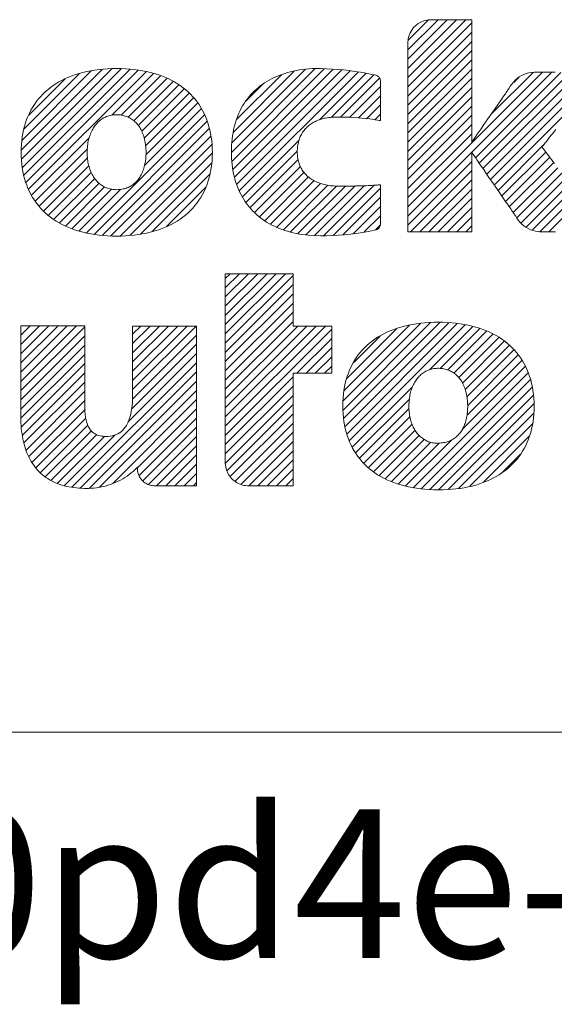
# Model space of a CAD drawing. Units: inches. Extents: x 0 to 279, y 0 to 216.
# Drawn here: x 129 to 141, y 23 to 46 of the extents above; entities that cross this region are included whole.
import ezdxf

# ---------------------------------------------------------------- set-up
doc = ezdxf.new("R2010")
doc.units = ezdxf.units.IN
doc.header["$MEASUREMENT"] = 0
doc.layers.add('Layer 1', color=7, linetype='Continuous')

msp = doc.modelspace()

# ---------------------------------------------------------------- linework, layer by layer
at = {"layer": 'Layer 1', "color": 7, "lineweight": 13, "true_color": 0xffffff}
for points in [[(141.502, 44.951), (141.41, 44.952), (141.324, 44.952), (141.246, 44.953), (141.176, 44.953), (141.144, 44.954), (141.116, 44.954), (141.09, 44.954), (141.067, 44.954), (141.048, 44.954), (141.032, 44.955), (141.019, 44.955), (141.011, 44.955), (141.006, 44.955), (141.005, 44.955), (140.999, 44.954), (140.936, 44.949), (140.875, 44.938), (140.815, 44.921), (140.758, 44.899), (140.702, 44.873), (140.65, 44.841), (140.6, 44.805), (140.554, 44.765), (140.511, 44.72), (140.472, 44.672), (140.437, 44.62), (140.422, 44.592), (140.419, 44.587), (140.418, 44.586), (140.416, 44.582), (140.411, 44.575), (140.404, 44.565), (140.395, 44.552), (140.384, 44.536), (140.371, 44.517), (140.356, 44.496), (140.34, 44.472), (140.322, 44.446), (140.282, 44.389), (140.237, 44.324), (140.188, 44.253), (140.136, 44.178), (140.082, 44.099), (140.025, 44.018), (139.912, 43.853), (139.856, 43.772), (139.802, 43.694), (139.75, 43.619), (139.702, 43.55), (139.658, 43.486), (139.619, 43.43), (139.602, 43.405), (139.587, 43.382), (139.573, 43.362), (139.56, 43.344), (139.55, 43.33), (139.542, 43.318), (139.536, 43.309), (139.532, 43.303), (139.53, 43.3), (139.53, 43.303), (139.53, 43.313), (139.53, 43.33), (139.53, 43.354), (139.53, 43.385), (139.53, 43.423), (139.53, 43.466), (139.53, 43.515), (139.53, 43.569), (139.53, 43.628), (139.53, 43.691), (139.53, 43.759), (139.53, 43.831), (139.53, 43.907), (139.53, 43.985), (139.53, 44.067), (139.53, 44.151), (139.53, 44.326), (139.53, 44.507), (139.53, 44.692), (139.53, 45.06), (139.53, 45.239), (139.53, 45.411), (139.53, 45.493), (139.53, 45.572), (139.53, 45.648), (139.53, 45.721), (139.53, 45.79), (139.53, 45.854), (139.53, 45.914), (139.53, 45.969), (139.53, 46.019), (139.53, 46.064), (139.53, 46.102), (139.53, 46.134), (139.53, 46.16), (139.53, 46.179), (139.53, 46.19), (139.53, 46.194), (139.529, 46.194), (139.525, 46.194), (139.51, 46.194), (139.486, 46.194), (139.455, 46.194), (139.416, 46.194), (139.372, 46.194), (139.322, 46.194), (139.268, 46.194), (139.151, 46.194), (139.028, 46.194), (138.906, 46.194), (138.848, 46.194), (138.792, 46.194), (138.741, 46.194), (138.694, 46.194), (138.653, 46.194), (138.619, 46.194), (138.592, 46.194), (138.573, 46.194), (138.564, 46.194), (138.563, 46.194), (138.563, 46.194), (138.559, 46.194), (138.54, 46.193), (138.502, 46.19), (138.465, 46.184), (138.429, 46.176), (138.394, 46.165), (138.326, 46.138), (138.264, 46.101), (138.207, 46.057), (138.156, 46.007), (138.113, 45.95), (138.077, 45.887), (138.049, 45.82), (138.038, 45.784), (138.03, 45.748), (138.025, 45.711), (138.021, 45.673), (138.021, 45.609), (138.021, 45.593), (138.021, 45.575), (138.021, 45.555), (138.021, 45.532), (138.021, 45.478), (138.021, 45.415), (138.021, 45.343), (138.021, 45.263), (138.021, 45.175), (138.021, 45.08), (138.021, 44.978), (138.021, 44.869), (138.021, 44.755), (138.021, 44.636), (138.021, 44.512), (138.021, 44.383), (138.021, 44.251), (138.021, 44.116), (138.021, 43.839), (138.021, 43.555), (138.021, 42.986), (138.021, 42.709), (138.021, 42.574), (138.021, 42.442), (138.021, 42.313)], [(138.021, 44.826), (139.388, 46.194)], [(138.021, 45.044), (139.17, 46.194)], [(138.021, 45.262), (138.952, 46.194)], [(138.021, 45.48), (138.734, 46.194)], [(138.021, 44.608), (139.53, 46.118)], [(138.037, 45.715), (138.501, 46.179)], [(138.021, 44.39), (139.53, 45.899)], [(138.021, 44.172), (139.53, 45.681)], [(138.021, 43.954), (139.53, 45.463)], [(138.021, 43.736), (139.53, 45.245)], [(131.143, 45.04), (131.036, 45.038), (130.931, 45.034), (130.828, 45.027), (130.727, 45.017), (130.629, 45.004), (130.533, 44.988), (130.439, 44.969), (130.348, 44.948), (130.26, 44.924), (130.174, 44.898), (130.09, 44.868), (130.009, 44.836), (129.931, 44.801), (129.855, 44.764), (129.782, 44.724), (129.711, 44.682), (129.643, 44.637), (129.578, 44.589), (129.516, 44.54), (129.456, 44.487), (129.4, 44.432), (129.346, 44.375), (129.294, 44.315), (129.246, 44.253), (129.201, 44.189), (129.159, 44.122), (129.119, 44.053), (129.083, 43.982), (129.049, 43.909), (129.019, 43.833), (128.992, 43.755), (128.967, 43.675), (128.946, 43.593), (128.929, 43.509), (128.914, 43.423), (128.902, 43.334), (128.894, 43.244), (128.889, 43.151), (128.888, 43.057), (128.889, 42.962), (128.894, 42.87), (128.903, 42.78), (128.914, 42.691), (128.929, 42.605), (128.947, 42.521), (128.968, 42.439), (128.992, 42.359), (129.02, 42.281), (129.05, 42.206), (129.084, 42.133), (129.12, 42.062), (129.16, 41.993), (129.202, 41.927), (129.248, 41.863), (129.296, 41.801), (129.347, 41.742), (129.402, 41.685), (129.458, 41.63), (129.518, 41.578), (129.581, 41.528), (129.646, 41.481), (129.714, 41.436), (129.784, 41.394), (129.858, 41.355), (129.933, 41.318), (130.012, 41.283), (130.093, 41.251), (130.176, 41.222), (130.262, 41.196), (130.351, 41.172), (130.442, 41.151), (130.535, 41.133), (130.63, 41.117), (130.728, 41.104), (130.829, 41.094), (130.931, 41.087), (131.036, 41.083), (131.143, 41.081), (131.25, 41.083), (131.355, 41.087), (131.458, 41.094), (131.558, 41.104), (131.656, 41.117), (131.752, 41.133), (131.846, 41.151), (131.937, 41.172), (132.025, 41.196), (132.111, 41.223), (132.195, 41.252), (132.276, 41.284), (132.354, 41.318), (132.43, 41.355), (132.504, 41.395), (132.575, 41.437), (132.643, 41.482), (132.708, 41.529), (132.771, 41.579), (132.83, 41.631), (132.888, 41.686), (132.942, 41.743), (132.993, 41.802), (133.042, 41.864), (133.087, 41.928), (133.13, 41.994), (133.17, 42.063), (133.207, 42.134), (133.24, 42.207), (133.271, 42.283), (133.298, 42.36), (133.323, 42.44), (133.344, 42.522), (133.362, 42.606), (133.377, 42.692), (133.389, 42.78), (133.397, 42.87), (133.402, 42.963), (133.404, 43.057), (133.402, 43.151), (133.397, 43.243), (133.389, 43.334), (133.377, 43.422), (133.362, 43.508), (133.345, 43.592), (133.323, 43.674), (133.299, 43.754), (133.272, 43.832), (133.242, 43.908), (133.208, 43.981), (133.172, 44.052), (133.132, 44.121), (133.09, 44.188), (133.044, 44.252), (132.996, 44.314), (132.945, 44.374), (132.891, 44.431), (132.834, 44.486), (132.774, 44.538), (132.712, 44.588), (132.646, 44.636), (132.578, 44.681), (132.508, 44.723), (132.434, 44.763), (132.358, 44.801), (132.28, 44.836), (132.199, 44.868), (132.115, 44.897), (132.029, 44.924), (131.94, 44.948), (131.849, 44.969), (131.755, 44.988), (131.659, 45.004), (131.561, 45.017), (131.46, 45.027), (131.357, 45.034), (131.251, 45.038), (131.143, 45.04)], [(128.891, 43.109), (130.8, 45.018)], [(128.898, 42.899), (131.037, 45.038)], [(128.907, 43.343), (130.553, 44.99)], [(128.914, 42.697), (131.255, 45.038)], [(128.953, 42.518), (131.457, 45.021)], [(128.956, 43.611), (130.27, 44.925)], [(129, 42.347), (131.655, 45.002)], [(129.062, 42.19), (131.838, 44.966)], [(131.03, 43.94), (132.015, 44.925)], [(137.374, 43.833), (137.374, 43.844), (137.374, 43.857), (137.374, 43.873), (137.374, 43.89), (137.374, 43.909), (137.374, 43.93), (137.374, 43.952), (137.374, 43.976), (137.374, 44), (137.374, 44.054), (137.374, 44.11), (137.374, 44.17), (137.374, 44.231), (137.374, 44.355), (137.374, 44.416), (137.374, 44.474), (137.374, 44.529), (137.374, 44.555), (137.374, 44.58), (137.374, 44.604), (137.374, 44.626), (137.374, 44.647), (137.374, 44.666), (137.374, 44.683), (137.374, 44.698), (137.374, 44.712), (137.374, 44.723), (137.374, 44.732), (137.374, 44.738), (137.374, 44.742), (137.374, 44.744), (137.372, 44.761), (137.369, 44.777), (137.364, 44.793), (137.357, 44.808), (137.349, 44.822), (137.339, 44.835), (137.327, 44.847), (137.314, 44.858), (137.301, 44.867), (137.286, 44.874), (137.269, 44.88), (137.265, 44.881), (137.232, 44.889), (137.166, 44.903), (137.034, 44.93), (136.901, 44.953), (136.768, 44.974), (136.635, 44.992), (136.501, 45.007), (136.367, 45.02), (136.232, 45.029), (136.098, 45.036), (135.963, 45.04), (135.828, 45.04), (135.761, 45.04), (135.683, 45.034), (135.607, 45.027), (135.532, 45.018), (135.458, 45.006), (135.386, 44.994), (135.315, 44.979), (135.246, 44.963), (135.178, 44.944), (135.112, 44.924), (135.047, 44.903), (134.983, 44.879), (134.921, 44.854), (134.861, 44.827), (134.802, 44.798), (134.745, 44.767), (134.689, 44.735), (134.635, 44.701), (134.582, 44.665), (134.532, 44.628), (134.483, 44.588), (134.435, 44.548), (134.389, 44.505), (134.345, 44.461), (134.303, 44.415), (134.263, 44.367), (134.224, 44.318), (134.187, 44.266), (134.152, 44.214), (134.119, 44.159), (134.087, 44.103), (134.058, 44.046), (134.03, 43.986), (134.005, 43.925), (133.981, 43.863), (133.959, 43.798), (133.939, 43.732), (133.922, 43.665), (133.906, 43.596), (133.892, 43.525), (133.881, 43.453), (133.871, 43.379), (133.863, 43.303), (133.858, 43.226), (133.855, 43.147), (133.854, 43.067), (133.855, 42.991), (133.858, 42.916), (133.863, 42.843), (133.87, 42.77), (133.879, 42.7), (133.89, 42.63), (133.903, 42.562), (133.918, 42.496), (133.935, 42.431), (133.954, 42.367), (133.975, 42.305), (133.997, 42.244), (134.021, 42.184), (134.047, 42.126), (134.075, 42.07), (134.105, 42.015), (134.137, 41.961), (134.17, 41.909), (134.205, 41.859), (134.242, 41.81), (134.28, 41.762), (134.32, 41.716), (134.362, 41.672), (134.406, 41.629), (134.451, 41.587), (134.498, 41.548), (134.546, 41.509), (134.596, 41.473), (134.648, 41.438), (134.701, 41.404), (134.756, 41.372), (134.812, 41.342), (134.87, 41.313), (134.929, 41.287), (134.99, 41.261), (135.052, 41.237), (135.116, 41.215), (135.181, 41.195), (135.247, 41.176), (135.315, 41.159), (135.385, 41.144), (135.455, 41.131), (135.527, 41.119), (135.601, 41.109), (135.675, 41.1)], [(133.854, 43.058), (135.834, 45.038)], [(133.868, 42.854), (136.046, 45.031)], [(133.868, 43.29), (135.601, 45.022)], [(133.889, 42.657), (136.257, 45.025)], [(133.901, 43.54), (135.338, 44.978)], [(133.928, 42.477), (136.459, 45.009)], [(133.978, 42.31), (136.656, 44.988)], [(134.038, 42.152), (136.844, 44.958)], [(135.936, 43.832), (137.029, 44.925)], [(138.021, 43.518), (139.53, 45.027)], [(138.021, 41.774), (141.2, 44.953)], [(138.021, 41.556), (141.416, 44.952)], [(139.617, 42.934), (141.633, 44.95)], [(139.705, 42.805), (141.849, 44.948)], [(139.794, 42.675), (142.066, 44.947)], [(139.883, 42.546), (142.282, 44.945)], [(139.972, 42.417), (142.498, 44.944)], [(139.979, 43.951), (140.976, 44.948)], [(129.067, 43.939), (129.927, 44.799)], [(131.249, 43.942), (132.177, 44.869)], [(131.416, 43.89), (132.335, 44.809)], [(131.55, 43.806), (132.478, 44.734)], [(133.977, 43.835), (135.035, 44.893)], [(134.184, 44.26), (134.6, 44.676)], [(136.208, 43.885), (137.213, 44.891)], [(136.43, 43.89), (137.352, 44.812)], [(138.021, 43.3), (139.53, 44.809)], [(140.519, 44.708), (140.642, 44.831)], [(131.655, 43.693), (132.616, 44.654)], [(131.737, 43.557), (132.739, 44.559)], [(131.795, 43.397), (132.859, 44.461)], [(136.642, 43.883), (137.374, 44.616)], [(138.021, 43.082), (139.53, 44.591)], [(131.827, 43.211), (132.961, 44.345)], [(131.836, 43.002), (133.061, 44.227)], [(136.853, 43.877), (137.374, 44.398)], [(138.021, 42.864), (139.53, 44.373)], [(140.061, 42.288), (142.018, 44.245)], [(131.802, 42.75), (133.143, 44.091)], [(137.047, 43.853), (137.374, 44.179)], [(138.021, 42.646), (139.53, 44.155)], [(130.43, 41.16), (133.219, 43.949)], [(131.143, 42.178), (131.112, 42.179), (131.08, 42.181), (131.05, 42.184), (131.02, 42.189), (130.99, 42.195), (130.961, 42.203), (130.933, 42.212), (130.906, 42.221), (130.879, 42.233), (130.852, 42.245), (130.827, 42.259), (130.802, 42.274), (130.778, 42.29), (130.755, 42.307), (130.732, 42.325), (130.71, 42.345), (130.689, 42.365), (130.669, 42.387), (130.649, 42.41), (130.63, 42.433), (130.612, 42.458), (130.595, 42.484), (130.579, 42.511), (130.564, 42.538), (130.549, 42.567), (130.536, 42.597), (130.523, 42.627), (130.511, 42.659), (130.501, 42.691), (130.491, 42.724), (130.482, 42.758), (130.474, 42.793), (130.467, 42.829), (130.462, 42.865), (130.457, 42.902), (130.453, 42.94), (130.45, 42.979), (130.449, 43.018), (130.448, 43.058), (130.449, 43.098), (130.45, 43.138), (130.453, 43.177), (130.457, 43.215), (130.462, 43.252), (130.467, 43.289), (130.474, 43.325), (130.482, 43.36), (130.491, 43.394), (130.501, 43.427), (130.511, 43.46), (130.523, 43.492), (130.536, 43.523), (130.549, 43.553), (130.564, 43.582), (130.579, 43.61), (130.595, 43.637), (130.612, 43.664), (130.63, 43.689), (130.649, 43.713), (130.669, 43.736), (130.689, 43.758), (130.71, 43.779), (130.732, 43.799), (130.755, 43.818), (130.778, 43.836), (130.802, 43.852), (130.827, 43.867), (130.852, 43.881), (130.879, 43.894), (130.906, 43.906), (130.933, 43.916), (130.961, 43.925), (130.99, 43.932), (131.02, 43.939), (131.05, 43.944), (131.08, 43.947), (131.112, 43.949), (131.143, 43.95), (131.175, 43.949), (131.206, 43.947), (131.237, 43.944), (131.267, 43.939), (131.296, 43.933), (131.325, 43.926), (131.353, 43.917), (131.381, 43.907), (131.408, 43.896), (131.434, 43.884), (131.459, 43.87), (131.484, 43.855), (131.508, 43.839), (131.532, 43.822), (131.554, 43.804), (131.576, 43.784), (131.597, 43.763), (131.617, 43.742), (131.637, 43.719), (131.656, 43.695), (131.673, 43.67), (131.69, 43.644), (131.707, 43.617), (131.722, 43.589), (131.736, 43.56), (131.75, 43.53), (131.762, 43.499), (131.774, 43.467), (131.785, 43.434), (131.794, 43.401), (131.803, 43.366), (131.811, 43.33), (131.818, 43.294), (131.824, 43.257), (131.828, 43.219), (131.832, 43.18), (131.835, 43.14), (131.837, 43.1), (131.837, 43.058), (131.837, 43.017), (131.835, 42.977), (131.832, 42.937), (131.829, 42.898), (131.824, 42.86), (131.819, 42.823), (131.812, 42.787), (131.804, 42.752), (131.796, 42.718), (131.786, 42.684), (131.776, 42.652), (131.765, 42.62), (131.752, 42.59), (131.739, 42.56), (131.725, 42.531), (131.71, 42.504), (131.694, 42.477), (131.678, 42.452), (131.66, 42.427), (131.641, 42.404), (131.622, 42.381), (131.602, 42.36), (131.581, 42.34), (131.559, 42.321), (131.537, 42.303), (131.514, 42.286), (131.489, 42.271), (131.465, 42.256), (131.439, 42.243), (131.413, 42.231), (131.385, 42.22), (131.358, 42.21), (131.329, 42.202), (131.3, 42.195), (131.27, 42.189), (131.239, 42.184), (131.208, 42.181), (131.176, 42.179), (131.143, 42.178)], [(130.609, 41.121), (133.281, 43.793)], [(135.675, 41.1), (135.818, 41.094), (135.96, 41.091), (136.102, 41.091), (136.244, 41.095), (136.386, 41.103), (136.527, 41.114), (136.668, 41.128), (136.809, 41.146), (136.95, 41.167), (137.09, 41.192), (137.229, 41.22), (137.264, 41.228), (137.268, 41.229), (137.277, 41.231), (137.293, 41.237), (137.307, 41.245), (137.321, 41.254), (137.334, 41.266), (137.345, 41.278), (137.354, 41.292), (137.362, 41.306), (137.368, 41.322), (137.372, 41.338), (137.374, 41.356), (137.374, 41.364), (137.374, 41.366), (137.374, 41.37), (137.374, 41.376), (137.374, 41.385), (137.374, 41.396), (137.374, 41.409), (137.374, 41.425), (137.374, 41.442), (137.374, 41.461), (137.374, 41.482), (137.374, 41.504), (137.374, 41.527), (137.374, 41.552), (137.374, 41.578), (137.374, 41.633), (137.374, 41.692), (137.374, 41.752), (137.374, 41.814), (137.374, 41.937), (137.374, 41.996), (137.374, 42.053), (137.374, 42.106), (137.374, 42.131), (137.374, 42.155), (137.374, 42.177), (137.374, 42.197), (137.374, 42.216), (137.374, 42.234), (137.374, 42.249), (137.374, 42.262), (137.374, 42.273), (137.374, 42.282), (137.374, 42.289), (137.374, 42.293), (137.374, 42.294), (137.373, 42.294), (137.37, 42.294), (137.363, 42.293), (137.352, 42.292), (137.338, 42.291), (137.32, 42.289), (137.298, 42.288), (137.272, 42.286), (137.242, 42.284), (137.209, 42.282), (137.171, 42.28), (137.129, 42.277), (137.084, 42.275), (137.034, 42.273), (137.007, 42.272), (136.979, 42.271), (136.951, 42.27), (136.921, 42.269), (136.89, 42.268), (136.858, 42.268), (136.825, 42.267), (136.79, 42.266), (136.755, 42.265), (136.719, 42.265), (136.681, 42.264), (136.642, 42.263), (136.602, 42.263), (136.561, 42.263), (136.519, 42.262), (136.476, 42.262), (136.431, 42.262), (136.385, 42.262), (136.345, 42.262), (136.306, 42.264), (136.268, 42.266), (136.23, 42.269), (136.193, 42.273), (136.157, 42.278), (136.121, 42.284), (136.086, 42.291), (136.052, 42.298), (136.019, 42.307), (135.986, 42.316), (135.955, 42.326), (135.924, 42.337), (135.894, 42.349), (135.864, 42.361), (135.836, 42.374), (135.808, 42.389), (135.781, 42.403), (135.755, 42.419), (135.73, 42.436), (135.706, 42.453), (135.682, 42.471), (135.66, 42.489), (135.638, 42.509), (135.617, 42.529), (135.598, 42.55), (135.579, 42.572), (135.561, 42.594), (135.544, 42.617), (135.528, 42.641), (135.513, 42.665), (135.499, 42.69), (135.486, 42.716), (135.473, 42.743), (135.462, 42.77), (135.452, 42.797), (135.443, 42.826), (135.435, 42.855), (135.428, 42.884), (135.422, 42.914), (135.417, 42.945), (135.413, 42.977), (135.411, 43.009), (135.409, 43.041), (135.408, 43.074), (135.409, 43.108), (135.411, 43.14), (135.413, 43.172), (135.417, 43.204), (135.421, 43.235), (135.427, 43.265), (135.434, 43.295), (135.441, 43.324), (135.45, 43.352), (135.459, 43.38), (135.47, 43.407), (135.481, 43.434), (135.493, 43.46), (135.507, 43.485), (135.521, 43.51), (135.536, 43.533), (135.552, 43.557), (135.569, 43.579), (135.586, 43.601), (135.605, 43.622), (135.625, 43.643), (135.645, 43.662), (135.666, 43.681), (135.688, 43.699), (135.711, 43.717), (135.735, 43.733), (135.759, 43.749), (135.784, 43.764), (135.811, 43.779), (135.837, 43.792), (135.865, 43.805), (135.893, 43.817), (135.923, 43.828), (135.953, 43.838), (135.983, 43.847), (136.015, 43.856), (136.047, 43.864), (136.079, 43.87), (136.113, 43.876), (136.147, 43.881), (136.182, 43.885), (136.218, 43.889), (136.254, 43.891), (136.291, 43.892), (136.328, 43.893), (136.375, 43.893), (136.468, 43.893), (136.562, 43.892), (136.655, 43.889), (136.748, 43.884), (136.841, 43.878), (136.934, 43.87), (137.027, 43.861), (137.12, 43.85), (137.212, 43.837), (137.305, 43.824), (137.351, 43.816), (137.374, 43.812), (137.374, 43.814), (137.374, 43.818), (137.374, 43.824), (137.374, 43.833)], [(137.241, 43.829), (137.374, 43.961)], [(138.021, 42.428), (139.53, 43.937)], [(130.808, 41.102), (133.331, 43.625)], [(138.021, 42.21), (139.53, 43.719)], [(138.021, 41.992), (139.53, 43.501)], [(141.261, 43.089), (141.24, 43.117), (141.222, 43.14), (141.208, 43.159), (141.197, 43.173), (141.19, 43.182), (141.187, 43.186), (141.188, 43.187), (141.193, 43.194), (141.202, 43.204), (141.213, 43.219), (141.228, 43.238), (141.246, 43.26), (141.266, 43.287), (141.29, 43.316), (141.315, 43.349), (141.343, 43.385), (141.374, 43.424), (141.406, 43.465), (141.441, 43.509), (141.477, 43.555), (141.514, 43.603)], [(129.135, 42.046), (130.494, 43.404)], [(131.008, 41.084), (133.37, 43.446)], [(134.115, 42.01), (135.455, 43.351)], [(129.218, 41.91), (130.452, 43.144)], [(131.225, 41.083), (133.39, 43.248)], [(131.46, 41.1), (133.403, 43.042)], [(134.195, 41.873), (135.41, 43.088)], [(138.021, 42.313), (138.021, 42.189), (138.021, 42.07), (138.021, 41.956), (138.021, 41.847), (138.021, 41.745), (138.021, 41.65), (138.021, 41.562), (138.021, 41.482), (138.021, 41.41), (138.021, 41.347), (138.021, 41.293), (138.021, 41.27), (138.021, 41.25), (138.021, 41.232), (138.021, 41.216), (138.021, 41.204), (138.021, 41.194), (138.021, 41.187), (138.021, 41.183), (138.021, 41.182), (138.026, 41.182), (138.034, 41.182), (138.046, 41.182), (138.062, 41.182), (138.08, 41.182), (138.102, 41.182), (138.127, 41.182), (138.155, 41.182), (138.185, 41.182), (138.253, 41.182), (138.329, 41.182), (138.412, 41.182), (138.5, 41.182), (138.593, 41.182), (138.785, 41.182), (138.976, 41.182), (139.068, 41.182), (139.156, 41.182), (139.237, 41.182), (139.312, 41.182), (139.378, 41.182), (139.407, 41.182), (139.434, 41.182), (139.457, 41.182), (139.478, 41.182), (139.496, 41.182), (139.51, 41.182), (139.52, 41.182), (139.527, 41.182), (139.53, 41.182), (139.53, 41.184), (139.53, 41.19), (139.53, 41.202), (139.53, 41.218), (139.53, 41.238), (139.53, 41.262), (139.53, 41.29), (139.53, 41.321), (139.53, 41.357), (139.53, 41.395), (139.53, 41.436), (139.53, 41.48), (139.53, 41.527), (139.53, 41.627), (139.53, 41.734), (139.53, 41.848), (139.53, 41.965), (139.53, 42.205), (139.53, 42.324), (139.53, 42.44), (139.53, 42.551), (139.53, 42.656), (139.53, 42.753), (139.53, 42.797), (139.53, 42.839), (139.53, 42.878), (139.53, 42.914), (139.53, 42.946), (139.53, 42.975), (139.53, 43), (139.53, 43.021), (139.53, 43.038), (139.53, 43.05), (139.53, 43.057), (139.53, 43.06), (139.531, 43.058), (139.535, 43.052), (139.542, 43.042), (139.551, 43.029), (139.563, 43.012), (139.577, 42.992), (139.593, 42.969), (139.61, 42.943), (139.63, 42.914), (139.652, 42.883), (139.675, 42.849), (139.699, 42.813), (139.753, 42.736), (139.811, 42.652), (139.872, 42.562), (139.936, 42.469), (140.002, 42.373), (140.134, 42.181), (140.199, 42.086), (140.262, 41.995), (140.321, 41.909), (140.377, 41.829), (140.402, 41.791), (140.427, 41.756), (140.45, 41.723), (140.471, 41.692), (140.49, 41.664), (140.508, 41.638), (140.523, 41.616), (140.536, 41.596), (140.547, 41.58), (140.556, 41.568), (140.562, 41.559), (140.566, 41.553), (140.568, 41.549), (140.576, 41.535), (140.592, 41.508), (140.627, 41.456), (140.667, 41.408), (140.71, 41.364), (140.757, 41.325), (140.808, 41.29), (140.861, 41.259), (140.917, 41.233), (140.975, 41.212), (141.035, 41.197), (141.097, 41.187), (141.128, 41.184), (141.144, 41.183), (141.152, 41.182), (141.154, 41.182), (141.158, 41.182), (141.165, 41.182), (141.177, 41.182), (141.192, 41.182), (141.211, 41.182), (141.233, 41.182), (141.258, 41.181), (141.287, 41.181), (141.317, 41.181), (141.351, 41.181), (141.425, 41.18), (141.507, 41.179)], [(140.15, 42.159), (141.226, 43.235)], [(140.238, 42.03), (141.277, 43.068)], [(141.484, 42.795), (141.445, 42.846), (141.408, 42.895), (141.374, 42.94), (141.341, 42.983), (141.312, 43.022), (141.285, 43.057), (141.261, 43.089)], [(129.314, 41.789), (130.456, 42.93)], [(131.703, 41.124), (133.386, 42.808)], [(134.295, 41.754), (135.429, 42.889)], [(138.021, 41.338), (139.53, 42.847)], [(140.327, 41.9), (141.371, 42.944)], [(140.416, 41.771), (141.465, 42.82)], [(129.416, 41.672), (130.487, 42.743)], [(129.534, 41.573), (130.543, 42.582)], [(134.397, 41.639), (135.485, 42.727)], [(134.516, 41.54), (135.569, 42.593)], [(138.083, 41.182), (139.53, 42.629)], [(140.505, 41.642), (141.559, 42.696)], [(140.597, 41.516), (141.653, 42.572)], [(129.655, 41.475), (130.625, 42.445)], [(131.985, 41.189), (133.344, 42.547)], [(134.641, 41.446), (135.677, 42.483)], [(134.778, 41.366), (135.807, 42.395)], [(138.301, 41.182), (139.53, 42.411)], [(140.695, 41.396), (141.747, 42.448)], [(129.794, 41.396), (130.728, 42.33)], [(129.934, 41.318), (130.86, 42.244)], [(130.092, 41.258), (131.023, 42.189)], [(130.252, 41.2), (131.237, 42.185)], [(132.32, 41.306), (133.243, 42.229)], [(134.924, 41.293), (135.957, 42.327)], [(135.08, 41.232), (136.133, 42.285)], [(135.248, 41.181), (136.332, 42.265)], [(135.425, 41.14), (136.55, 42.265)], [(135.611, 41.109), (136.773, 42.27)], [(135.819, 41.099), (136.996, 42.275)], [(136.035, 41.096), (137.222, 42.284)], [(136.254, 41.098), (137.374, 42.217)], [(138.519, 41.182), (139.53, 42.193)], [(140.81, 41.293), (141.841, 42.324)], [(140.964, 41.229), (141.935, 42.2)], [(136.491, 41.117), (137.374, 41.999)], [(138.737, 41.182), (139.53, 41.975)], [(141.139, 41.186), (142.029, 42.076)], [(141.352, 41.181), (142.123, 41.952)], [(136.728, 41.136), (137.374, 41.781)], [(138.955, 41.182), (139.53, 41.757)], [(136.991, 41.18), (137.374, 41.563)], [(139.173, 41.182), (139.53, 41.539)], [(137.255, 41.226), (137.366, 41.338)], [(139.391, 41.182), (139.53, 41.321)], [(135.31, 40.192), (135.31, 40.192), (135.308, 40.192), (135.305, 40.192), (135.301, 40.192), (135.289, 40.192), (135.274, 40.192), (135.254, 40.192), (135.23, 40.192), (135.203, 40.192), (135.173, 40.192), (135.14, 40.192), (135.103, 40.192), (135.064, 40.192), (135.023, 40.192), (134.979, 40.192), (134.933, 40.192), (134.886, 40.192), (134.837, 40.192), (134.786, 40.192), (134.734, 40.192), (134.629, 40.192), (134.413, 40.192), (134.307, 40.192), (134.204, 40.192), (134.154, 40.192), (134.106, 40.192), (134.059, 40.192), (134.015, 40.192), (133.972, 40.192), (133.932, 40.192), (133.895, 40.192), (133.86, 40.192), (133.829, 40.192), (133.8, 40.192), (133.775, 40.192), (133.754, 40.192), (133.737, 40.192), (133.724, 40.192), (133.715, 40.192), (133.712, 40.192), (133.71, 40.192), (133.71, 40.192), (133.71, 40.19), (133.71, 40.184), (133.71, 40.175), (133.71, 40.163), (133.71, 40.148), (133.71, 40.13), (133.71, 40.109), (133.71, 40.085), (133.71, 40.059), (133.71, 40.029), (133.71, 39.997), (133.71, 39.963), (133.71, 39.926), (133.71, 39.887), (133.71, 39.845), (133.71, 39.801), (133.71, 39.755), (133.71, 39.707), (133.71, 39.657), (133.71, 39.605), (133.71, 39.551), (133.71, 39.495), (133.71, 39.438), (133.71, 39.379), (133.71, 39.319), (133.71, 39.257), (133.71, 39.193), (133.71, 39.129), (133.71, 39.063), (133.71, 38.927), (133.71, 38.788), (133.71, 38.645), (133.71, 38.5), (133.71, 38.352), (133.71, 38.053), (133.71, 37.752), (133.71, 37.602), (133.71, 37.454), (133.71, 37.308), (133.71, 37.165), (133.71, 37.025), (133.71, 36.888), (133.71, 36.822), (133.71, 36.757), (133.71, 36.693), (133.71, 36.63), (133.71, 36.569), (133.71, 36.51), (133.71, 36.452), (133.71, 36.395), (133.71, 36.341), (133.71, 36.288), (133.71, 36.237), (133.71, 36.188), (133.71, 36.141), (133.71, 36.097), (133.71, 36.054), (133.71, 36.014), (133.71, 35.976), (133.71, 35.941), (133.71, 35.908), (133.71, 35.877), (133.71, 35.85), (133.71, 35.825), (133.71, 35.802), (133.71, 35.783), (133.71, 35.767), (133.71, 35.754), (133.71, 35.743), (133.71, 35.736), (133.71, 35.728), (133.71, 35.708), (133.713, 35.668), (133.719, 35.629), (133.728, 35.59), (133.739, 35.553), (133.753, 35.517), (133.769, 35.482), (133.787, 35.449), (133.808, 35.417), (133.83, 35.387), (133.855, 35.358), (133.882, 35.331), (133.91, 35.306), (133.94, 35.283), (133.972, 35.262), (134.005, 35.243), (134.04, 35.227), (134.076, 35.213), (134.113, 35.201), (134.151, 35.192), (134.19, 35.186), (134.23, 35.183), (134.25, 35.182), (134.254, 35.182), (134.254, 35.182), (134.254, 35.182), (134.257, 35.182), (134.263, 35.182), (134.272, 35.182), (134.283, 35.182), (134.297, 35.182), (134.314, 35.182), (134.332, 35.182), (134.353, 35.182), (134.376, 35.182), (134.401, 35.182), (134.427, 35.182), (134.455, 35.182), (134.485, 35.182), (134.515, 35.182), (134.58, 35.182), (134.648, 35.182), (134.789, 35.182), (134.86, 35.182), (134.93, 35.182), (134.998, 35.182), (135.061, 35.182), (135.092, 35.182), (135.121, 35.182), (135.148, 35.182), (135.174, 35.182), (135.198, 35.182), (135.22, 35.182), (135.24, 35.182), (135.258, 35.182), (135.273, 35.182), (135.286, 35.182), (135.296, 35.182), (135.304, 35.182), (135.309, 35.182), (135.31, 35.182), (135.31, 35.183), (135.31, 35.186), (135.31, 35.191), (135.31, 35.198), (135.31, 35.206), (135.31, 35.217), (135.31, 35.229), (135.31, 35.243), (135.31, 35.259), (135.31, 35.276), (135.31, 35.294), (135.31, 35.315), (135.31, 35.337)], [(133.71, 38.772), (135.131, 40.192)], [(133.71, 38.99), (134.913, 40.192)], [(133.71, 39.208), (134.695, 40.192)], [(133.71, 39.426), (134.477, 40.192)], [(133.71, 39.644), (134.259, 40.192)], [(133.71, 39.862), (134.041, 40.192)], [(133.71, 40.08), (133.823, 40.192)], [(133.71, 38.553), (135.31, 40.154)], [(135.31, 35.337), (135.31, 35.36), (135.31, 35.384), (135.31, 35.41), (135.31, 35.437), (135.31, 35.466), (135.31, 35.495), (135.31, 35.526), (135.31, 35.591), (135.31, 35.66), (135.31, 35.733), (135.31, 35.809), (135.31, 35.888), (135.31, 35.97), (135.31, 36.054), (135.31, 36.139), (135.31, 36.227), (135.31, 36.315), (135.31, 36.494), (135.31, 36.674), (135.31, 36.851), (135.31, 36.937), (135.31, 37.022), (135.31, 37.105), (135.31, 37.185), (135.31, 37.262), (135.31, 37.336), (135.31, 37.407), (135.31, 37.473), (135.31, 37.505), (135.31, 37.535), (135.31, 37.565), (135.31, 37.593), (135.31, 37.62), (135.31, 37.646), (135.31, 37.67), (135.31, 37.693), (135.31, 37.714), (135.31, 37.734), (135.31, 37.753), (135.31, 37.77), (135.31, 37.785), (135.31, 37.798), (135.31, 37.81), (135.31, 37.82), (135.31, 37.829), (135.31, 37.835), (135.31, 37.839), (135.31, 37.842), (135.311, 37.843), (135.314, 37.843), (135.319, 37.843), (135.327, 37.843), (135.338, 37.843), (135.35, 37.843), (135.365, 37.843), (135.381, 37.843), (135.4, 37.843), (135.42, 37.843), (135.441, 37.843), (135.464, 37.843), (135.489, 37.843), (135.514, 37.843), (135.569, 37.843), (135.626, 37.843), (135.686, 37.843), (135.747, 37.843), (135.869, 37.843), (135.929, 37.843), (135.985, 37.843), (136.038, 37.843), (136.062, 37.843), (136.086, 37.843), (136.108, 37.843), (136.128, 37.843), (136.147, 37.843), (136.164, 37.843), (136.178, 37.843), (136.191, 37.843), (136.202, 37.843), (136.211, 37.843), (136.217, 37.843), (136.22, 37.843), (136.221, 37.843), (136.221, 37.845), (136.221, 37.851), (136.221, 37.859), (136.221, 37.871), (136.221, 37.885), (136.221, 37.902), (136.221, 37.921), (136.221, 37.942), (136.221, 37.966), (136.221, 37.992), (136.221, 38.019), (136.221, 38.048), (136.221, 38.079), (136.221, 38.111), (136.221, 38.144), (136.221, 38.214), (136.221, 38.287), (136.221, 38.361), (136.221, 38.511), (136.221, 38.583), (136.221, 38.653), (136.221, 38.686), (136.221, 38.718), (136.221, 38.749), (136.221, 38.778), (136.221, 38.805), (136.221, 38.831), (136.221, 38.855), (136.221, 38.876), (136.221, 38.895), (136.221, 38.912), (136.221, 38.927), (136.221, 38.938), (136.221, 38.947), (136.221, 38.952), (136.221, 38.954), (136.22, 38.954), (136.217, 38.954), (136.211, 38.954), (136.202, 38.954), (136.191, 38.954), (136.178, 38.954), (136.164, 38.954), (136.147, 38.954), (136.128, 38.954), (136.108, 38.954), (136.086, 38.954), (136.062, 38.954), (136.038, 38.954), (135.985, 38.954), (135.929, 38.954), (135.869, 38.954), (135.809, 38.954), (135.686, 38.954), (135.626, 38.954), (135.569, 38.954), (135.514, 38.954), (135.489, 38.954), (135.464, 38.954), (135.441, 38.954), (135.42, 38.954), (135.4, 38.954), (135.381, 38.954), (135.365, 38.954), (135.35, 38.954), (135.338, 38.954), (135.327, 38.954), (135.319, 38.954), (135.314, 38.954), (135.311, 38.954), (135.31, 38.955), (135.31, 38.958), (135.31, 38.965), (135.31, 38.975), (135.31, 38.989), (135.31, 39.005), (135.31, 39.024), (135.31, 39.046), (135.31, 39.071), (135.31, 39.097), (135.31, 39.126), (135.31, 39.157), (135.31, 39.19), (135.31, 39.225), (135.31, 39.261), (135.31, 39.298), (135.31, 39.336), (135.31, 39.416), (135.31, 39.498), (135.31, 39.665), (135.31, 39.747), (135.31, 39.826), (135.31, 39.864), (135.31, 39.901), (135.31, 39.936), (135.31, 39.97), (135.31, 40.002), (135.31, 40.032), (135.31, 40.06), (135.31, 40.086), (135.31, 40.11), (135.31, 40.131), (135.31, 40.149), (135.31, 40.164), (135.31, 40.176), (135.31, 40.185), (135.31, 40.191), (135.31, 40.192)], [(133.71, 38.335), (135.31, 39.936)], [(133.71, 38.117), (135.31, 39.718)], [(133.71, 37.899), (135.31, 39.5)], [(133.71, 37.681), (135.31, 39.282)], [(131.52, 37.325), (131.519, 37.241), (131.515, 37.161), (131.509, 37.084), (131.501, 37.012), (131.49, 36.943), (131.476, 36.878), (131.461, 36.816), (131.442, 36.758), (131.422, 36.705), (131.399, 36.655), (131.373, 36.608), (131.346, 36.566), (131.315, 36.527), (131.283, 36.492), (131.248, 36.461), (131.211, 36.434), (131.171, 36.41), (131.129, 36.391), (131.084, 36.375), (131.038, 36.363), (130.989, 36.355), (130.937, 36.35), (130.911, 36.35), (130.904, 36.35), (130.9, 36.35), (130.891, 36.35), (130.858, 36.351), (130.824, 36.353), (130.791, 36.357), (130.758, 36.363), (130.726, 36.37), (130.694, 36.38), (130.663, 36.393), (130.633, 36.408), (130.604, 36.426), (130.577, 36.447), (130.55, 36.472), (130.526, 36.5), (130.503, 36.533), (130.492, 36.55), (130.481, 36.569), (130.471, 36.589), (130.462, 36.61), (130.453, 36.632), (130.444, 36.655), (130.437, 36.68), (130.429, 36.706), (130.423, 36.733), (130.416, 36.761), (130.411, 36.791), (130.406, 36.822), (130.402, 36.854), (130.398, 36.888), (130.395, 36.923), (130.393, 36.96), (130.392, 36.998), (130.391, 37.038), (130.391, 37.048), (130.391, 37.053), (130.391, 37.057), (130.391, 37.057), (130.391, 37.06), (130.391, 37.063), (130.391, 37.068), (130.391, 37.074), (130.391, 37.081), (130.391, 37.09), (130.391, 37.099), (130.391, 37.11), (130.391, 37.135), (130.391, 37.165), (130.391, 37.198), (130.391, 37.235), (130.391, 37.275), (130.391, 37.319), (130.391, 37.366), (130.391, 37.415), (130.391, 37.467), (130.391, 37.521), (130.391, 37.577), (130.391, 37.635), (130.391, 37.694), (130.391, 37.817), (130.391, 37.942), (130.391, 38.194), (130.391, 38.316), (130.391, 38.376), (130.391, 38.434), (130.391, 38.49), (130.391, 38.545), (130.391, 38.597), (130.391, 38.647), (130.391, 38.694), (130.391, 38.738), (130.391, 38.779), (130.391, 38.817), (130.391, 38.85), (130.391, 38.88), (130.391, 38.906), (130.391, 38.917), (130.391, 38.927), (130.391, 38.936), (130.391, 38.944), (130.391, 38.95), (130.391, 38.955), (130.391, 38.959), (130.391, 38.962), (130.391, 38.963), (130.391, 38.963), (130.387, 38.963), (130.38, 38.963), (130.368, 38.963), (130.352, 38.963), (130.333, 38.963), (130.311, 38.963), (130.285, 38.963), (130.257, 38.963), (130.226, 38.963), (130.192, 38.963), (130.155, 38.963), (130.116, 38.963), (130.076, 38.963), (130.033, 38.963), (129.989, 38.963), (129.944, 38.963), (129.849, 38.963), (129.751, 38.963), (129.552, 38.963), (129.453, 38.963), (129.357, 38.963), (129.311, 38.963), (129.266, 38.963), (129.223, 38.963), (129.181, 38.963), (129.141, 38.963), (129.103, 38.963), (129.068, 38.963), (129.035, 38.963), (129.004, 38.963), (128.977, 38.963), (128.953, 38.963), (128.931, 38.963), (128.914, 38.963), (128.9, 38.963), (128.89, 38.963), (128.884, 38.963), (128.882, 38.963), (128.882, 38.962), (128.882, 38.96), (128.882, 38.956), (128.882, 38.95), (128.882, 38.943), (128.882, 38.935), (128.882, 38.925), (128.882, 38.914), (128.882, 38.901), (128.882, 38.888), (128.882, 38.873), (128.882, 38.857), (128.882, 38.821), (128.882, 38.781), (128.882, 38.737), (128.882, 38.689), (128.882, 38.638), (128.882, 38.583), (128.882, 38.526), (128.882, 38.466), (128.882, 38.403), (128.882, 38.338), (128.882, 38.272), (128.882, 38.204), (128.882, 38.135), (128.882, 37.993), (128.882, 37.85), (128.882, 37.707), (128.882, 37.568), (128.882, 37.499), (128.882, 37.433), (128.882, 37.368), (128.882, 37.305), (128.882, 37.245), (128.882, 37.187), (128.882, 37.132), (128.882, 37.081), (128.882, 37.032), (128.882, 36.988), (128.882, 36.948), (128.882, 36.912), (128.882, 36.896), (128.882, 36.881), (128.882, 36.867), (128.882, 36.854), (128.882, 36.843), (128.882, 36.833), (128.882, 36.824), (128.882, 36.817), (128.882, 36.811), (128.882, 36.807), (128.882, 36.804)], [(128.882, 37.65), (130.195, 38.963)], [(128.882, 37.868), (129.977, 38.963)], [(128.882, 38.086), (129.759, 38.963)], [(128.882, 38.304), (129.541, 38.963)], [(128.882, 38.522), (129.323, 38.963)], [(128.882, 38.74), (129.105, 38.963)], [(128.882, 38.958), (128.887, 38.963)], [(128.882, 37.431), (130.391, 38.941)], [(133.03, 38.248), (133.03, 38.298), (133.03, 38.346), (133.03, 38.393), (133.03, 38.438), (133.03, 38.482), (133.03, 38.525), (133.03, 38.566), (133.03, 38.605), (133.03, 38.642), (133.03, 38.678), (133.03, 38.712), (133.03, 38.744), (133.03, 38.774), (133.03, 38.802), (133.03, 38.827), (133.03, 38.851), (133.03, 38.873), (133.03, 38.892), (133.03, 38.909), (133.03, 38.923), (133.03, 38.935), (133.03, 38.945), (133.03, 38.952), (133.03, 38.956), (133.03, 38.957), (133.029, 38.957), (133.025, 38.957), (133.017, 38.957), (133.004, 38.957), (132.988, 38.957), (132.969, 38.957), (132.946, 38.957), (132.92, 38.957), (132.891, 38.957), (132.859, 38.957), (132.825, 38.957), (132.788, 38.957), (132.749, 38.957), (132.708, 38.957), (132.665, 38.957), (132.621, 38.957), (132.575, 38.957), (132.48, 38.957), (132.382, 38.957), (132.283, 38.957), (132.183, 38.957), (132.084, 38.957), (131.989, 38.957), (131.943, 38.957), (131.898, 38.957), (131.855, 38.957), (131.813, 38.957), (131.774, 38.957), (131.736, 38.957), (131.701, 38.957), (131.668, 38.957), (131.639, 38.957), (131.612, 38.957), (131.588, 38.957), (131.567, 38.957), (131.55, 38.957), (131.537, 38.957), (131.527, 38.957), (131.522, 38.957), (131.52, 38.957), (131.52, 38.956), (131.52, 38.954), (131.52, 38.946), (131.52, 38.934), (131.52, 38.917), (131.52, 38.897), (131.52, 38.873), (131.52, 38.846), (131.52, 38.815), (131.52, 38.781), (131.52, 38.745), (131.52, 38.705), (131.52, 38.664), (131.52, 38.62), (131.52, 38.574), (131.52, 38.527), (131.52, 38.478), (131.52, 38.427), (131.52, 38.323), (131.52, 38.216), (131.52, 38), (131.52, 37.895), (131.52, 37.843), (131.52, 37.793), (131.52, 37.744), (131.52, 37.697), (131.52, 37.652), (131.52, 37.609), (131.52, 37.568), (131.52, 37.529), (131.52, 37.493), (131.52, 37.46), (131.52, 37.43), (131.52, 37.404), (131.52, 37.38), (131.52, 37.361), (131.52, 37.346), (131.52, 37.334), (131.52, 37.327), (131.52, 37.326), (131.52, 37.325)], [(131.52, 37.454), (133.024, 38.957)], [(131.52, 37.672), (132.806, 38.957)], [(131.52, 37.89), (132.588, 38.957)], [(131.52, 38.108), (132.37, 38.957)], [(131.52, 38.326), (132.152, 38.957)], [(131.52, 38.544), (131.934, 38.957)], [(131.52, 38.762), (131.716, 38.957)], [(133.71, 37.463), (135.31, 39.064)], [(133.71, 36.591), (136.073, 38.954)], [(133.71, 36.809), (135.855, 38.954)], [(133.71, 37.027), (135.637, 38.954)], [(133.71, 37.245), (135.419, 38.954)], [(133.71, 36.373), (136.221, 38.884)], [(138.739, 39.047), (138.632, 39.045), (138.527, 39.041), (138.424, 39.034), (138.323, 39.024), (138.225, 39.011), (138.129, 38.996), (138.035, 38.977), (137.944, 38.956), (137.856, 38.932), (137.77, 38.906), (137.686, 38.877), (137.605, 38.845), (137.527, 38.811), (137.451, 38.774), (137.378, 38.734), (137.307, 38.692), (137.239, 38.647), (137.174, 38.6), (137.112, 38.551), (137.052, 38.499), (136.996, 38.444), (136.942, 38.387), (136.89, 38.328), (136.842, 38.266), (136.797, 38.202), (136.755, 38.136), (136.715, 38.067), (136.679, 37.996), (136.645, 37.923), (136.615, 37.847), (136.588, 37.77), (136.564, 37.69), (136.542, 37.608), (136.525, 37.523), (136.51, 37.437), (136.498, 37.349), (136.49, 37.258), (136.485, 37.166), (136.484, 37.071), (136.485, 36.977), (136.49, 36.884), (136.498, 36.794), (136.51, 36.705), (136.525, 36.619), (136.542, 36.534), (136.564, 36.452), (136.588, 36.372), (136.615, 36.294), (136.645, 36.218), (136.679, 36.145), (136.715, 36.074), (136.755, 36.005), (136.797, 35.938), (136.842, 35.874), (136.89, 35.812), (136.942, 35.752), (136.996, 35.695), (137.052, 35.64), (137.112, 35.587), (137.174, 35.537), (137.239, 35.49), (137.307, 35.445), (137.378, 35.402), (137.451, 35.363), (137.527, 35.325), (137.605, 35.291), (137.686, 35.258), (137.77, 35.229), (137.856, 35.202), (137.944, 35.178), (138.035, 35.157), (138.129, 35.139), (138.225, 35.123), (138.323, 35.11), (138.424, 35.1), (138.527, 35.093), (138.632, 35.088), (138.739, 35.087), (138.847, 35.088), (138.952, 35.093), (139.055, 35.1), (139.156, 35.11), (139.254, 35.122), (139.35, 35.138), (139.444, 35.156), (139.535, 35.177), (139.624, 35.201), (139.71, 35.228), (139.794, 35.257), (139.875, 35.289), (139.953, 35.323), (140.029, 35.36), (140.103, 35.4), (140.174, 35.442), (140.242, 35.486), (140.307, 35.534), (140.37, 35.583), (140.429, 35.635), (140.486, 35.69), (140.541, 35.747), (140.592, 35.806), (140.64, 35.868), (140.686, 35.932), (140.729, 35.999), (140.768, 36.067), (140.805, 36.138), (140.838, 36.212), (140.869, 36.287), (140.896, 36.365), (140.921, 36.445), (140.942, 36.527), (140.96, 36.611), (140.975, 36.698), (140.986, 36.786), (140.994, 36.877), (140.999, 36.969), (141.001, 37.064), (140.999, 37.159), (140.994, 37.251), (140.986, 37.342), (140.974, 37.43), (140.96, 37.517), (140.942, 37.601), (140.92, 37.683), (140.896, 37.764), (140.869, 37.841), (140.838, 37.917), (140.805, 37.991), (140.768, 38.062), (140.728, 38.131), (140.686, 38.197), (140.64, 38.262), (140.592, 38.324), (140.54, 38.383), (140.486, 38.441), (140.429, 38.495), (140.369, 38.548), (140.306, 38.598), (140.241, 38.645), (140.173, 38.69), (140.102, 38.732), (140.029, 38.772), (139.953, 38.809), (139.874, 38.844), (139.793, 38.876), (139.709, 38.905), (139.623, 38.932), (139.534, 38.956), (139.443, 38.977), (139.35, 38.995), (139.254, 39.011), (139.156, 39.024), (139.055, 39.034), (138.952, 39.041), (138.847, 39.045), (138.739, 39.047)], [(136.49, 36.973), (138.558, 39.041)], [(136.492, 37.193), (138.317, 39.018)], [(136.504, 36.769), (138.781, 39.046)], [(136.509, 37.428), (138.057, 38.976)], [(136.538, 36.584), (138.988, 39.035)], [(136.57, 37.707), (137.762, 38.899)], [(136.577, 36.406), (139.186, 39.015)], [(136.639, 36.25), (139.375, 38.986)], [(138.532, 37.925), (139.553, 38.946)], [(138.78, 37.955), (139.722, 38.897)], [(128.882, 37.213), (130.391, 38.723)], [(131.515, 37.23), (133.03, 38.745)], [(135.398, 37.843), (136.221, 38.666)], [(136.733, 38.088), (137.365, 38.72)], [(138.963, 37.92), (139.879, 38.836)], [(139.105, 37.844), (140.028, 38.767)], [(139.22, 37.741), (140.167, 38.688)], [(128.882, 36.995), (130.391, 38.505)], [(131.494, 36.992), (133.03, 38.527)], [(135.616, 37.843), (136.221, 38.448)], [(139.308, 37.611), (140.296, 38.599)], [(139.374, 37.459), (140.417, 38.501)], [(139.416, 37.283), (140.525, 38.392)], [(128.882, 36.778), (130.391, 38.287)], [(128.882, 36.804), (128.882, 36.803), (128.882, 36.803), (128.882, 36.796), (128.882, 36.778), (128.882, 36.743), (128.884, 36.673), (128.888, 36.604), (128.893, 36.537), (128.9, 36.471), (128.909, 36.407), (128.919, 36.345), (128.93, 36.283), (128.943, 36.224), (128.958, 36.165), (128.974, 36.109), (128.991, 36.053), (129.01, 36), (129.031, 35.947), (129.053, 35.897), (129.077, 35.848), (129.102, 35.8), (129.128, 35.754), (129.156, 35.71), (129.186, 35.667), (129.217, 35.625), (129.249, 35.585), (129.283, 35.547), (129.318, 35.511), (129.355, 35.476), (129.393, 35.442), (129.433, 35.41), (129.474, 35.38), (129.516, 35.352), (129.56, 35.325), (129.605, 35.3), (129.652, 35.276), (129.7, 35.254), (129.749, 35.234), (129.8, 35.215), (129.852, 35.198), (129.905, 35.183), (129.96, 35.169), (130.016, 35.157), (130.074, 35.147), (130.132, 35.139), (130.192, 35.132), (130.254, 35.127), (130.317, 35.124), (130.381, 35.122), (130.397, 35.122), (130.405, 35.122), (130.409, 35.122), (130.424, 35.122), (130.485, 35.122), (130.546, 35.124), (130.607, 35.129), (130.667, 35.136), (130.726, 35.145), (130.786, 35.156), (130.844, 35.169), (130.902, 35.184), (130.96, 35.202), (131.016, 35.221), (131.072, 35.243), (131.127, 35.266), (131.182, 35.292), (131.235, 35.319), (131.287, 35.349), (131.339, 35.38), (131.389, 35.413), (131.438, 35.448), (131.486, 35.485), (131.532, 35.524), (131.578, 35.565), (131.621, 35.607), (131.632, 35.618), (131.635, 35.621), (131.635, 35.621), (131.635, 35.621), (131.635, 35.62), (131.635, 35.619), (131.635, 35.616), (131.635, 35.613), (131.635, 35.609), (131.635, 35.605), (131.635, 35.601), (131.635, 35.598), (131.635, 35.595), (131.635, 35.593), (131.635, 35.591), (131.635, 35.591), (131.635, 35.591), (131.635, 35.591), (131.635, 35.589), (131.636, 35.56), (131.639, 35.531), (131.644, 35.503), (131.651, 35.475), (131.66, 35.449), (131.67, 35.423), (131.683, 35.398), (131.697, 35.374), (131.712, 35.351), (131.729, 35.33), (131.747, 35.309), (131.767, 35.29), (131.788, 35.272), (131.81, 35.256), (131.833, 35.241), (131.857, 35.227), (131.882, 35.216), (131.909, 35.206), (131.936, 35.197), (131.963, 35.191), (131.992, 35.187), (132.021, 35.184), (132.035, 35.184), (132.038, 35.184), (132.042, 35.184), (132.048, 35.184), (132.058, 35.184), (132.069, 35.184), (132.083, 35.184), (132.099, 35.184), (132.117, 35.184), (132.137, 35.184), (132.159, 35.184), (132.182, 35.184), (132.207, 35.184), (132.233, 35.184), (132.29, 35.184), (132.35, 35.184), (132.413, 35.184), (132.477, 35.184), (132.609, 35.184), (132.673, 35.184), (132.735, 35.184), (132.794, 35.184), (132.822, 35.184), (132.849, 35.184), (132.874, 35.184), (132.898, 35.184), (132.921, 35.184), (132.941, 35.184), (132.96, 35.184), (132.977, 35.184), (132.992, 35.184), (133.004, 35.184), (133.014, 35.184), (133.022, 35.184), (133.027, 35.184), (133.029, 35.184), (133.03, 35.184), (133.03, 35.186), (133.03, 35.191), (133.03, 35.199), (133.03, 35.209), (133.03, 35.222), (133.03, 35.237), (133.03, 35.255), (133.03, 35.275), (133.03, 35.297), (133.03, 35.321), (133.03, 35.348), (133.03, 35.376), (133.03, 35.407), (133.03, 35.44), (133.03, 35.474), (133.03, 35.51), (133.03, 35.548), (133.03, 35.588), (133.03, 35.629), (133.03, 35.672), (133.03, 35.717), (133.03, 35.762), (133.03, 35.81), (133.03, 35.858), (133.03, 35.908), (133.03, 35.959), (133.03, 36.012), (133.03, 36.119), (133.03, 36.231), (133.03, 36.346), (133.03, 36.464), (133.03, 36.584), (133.03, 36.707), (133.03, 36.955), (133.03, 37.205), (133.03, 37.453), (133.03, 37.575), (133.03, 37.695), (133.03, 37.813), (133.03, 37.927), (133.03, 38.038), (133.03, 38.145), (133.03, 38.197), (133.03, 38.248)], [(131.406, 36.686), (133.03, 38.309)], [(135.834, 37.843), (136.221, 38.23)], [(139.433, 37.081), (140.627, 38.275)], [(128.896, 36.574), (130.391, 38.069)], [(130.086, 35.147), (133.03, 38.091)], [(136.052, 37.843), (136.221, 38.012)], [(138.739, 36.185), (138.709, 36.186), (138.679, 36.188), (138.65, 36.191), (138.621, 36.195), (138.593, 36.201), (138.565, 36.208), (138.538, 36.216), (138.511, 36.225), (138.485, 36.235), (138.46, 36.247), (138.435, 36.259), (138.411, 36.273), (138.388, 36.288), (138.365, 36.304), (138.343, 36.32), (138.321, 36.338), (138.301, 36.357), (138.281, 36.377), (138.261, 36.398), (138.243, 36.42), (138.225, 36.443), (138.208, 36.467), (138.192, 36.491), (138.176, 36.517), (138.161, 36.543), (138.147, 36.571), (138.134, 36.599), (138.122, 36.628), (138.111, 36.658), (138.1, 36.688), (138.09, 36.72), (138.082, 36.752), (138.074, 36.785), (138.067, 36.818), (138.061, 36.853), (138.055, 36.888), (138.051, 36.924), (138.048, 36.96), (138.046, 36.997), (138.044, 37.035), (138.044, 37.073), (138.045, 37.111), (138.047, 37.149), (138.049, 37.186), (138.053, 37.222), (138.057, 37.258), (138.063, 37.293), (138.069, 37.327), (138.077, 37.361), (138.085, 37.394), (138.094, 37.426), (138.104, 37.457), (138.115, 37.488), (138.127, 37.518), (138.139, 37.547), (138.153, 37.575), (138.167, 37.603), (138.182, 37.629), (138.198, 37.655), (138.215, 37.68), (138.232, 37.704), (138.25, 37.727), (138.269, 37.749), (138.289, 37.77), (138.309, 37.79), (138.33, 37.809), (138.352, 37.826), (138.374, 37.843), (138.397, 37.859), (138.421, 37.874), (138.445, 37.888), (138.47, 37.9), (138.496, 37.911), (138.522, 37.922), (138.549, 37.93), (138.576, 37.938), (138.604, 37.945), (138.632, 37.95), (138.661, 37.954), (138.691, 37.957), (138.721, 37.958), (138.752, 37.958), (138.782, 37.957), (138.811, 37.955), (138.841, 37.951), (138.869, 37.947), (138.897, 37.941), (138.925, 37.933), (138.951, 37.925), (138.978, 37.915), (139.003, 37.905), (139.028, 37.893), (139.053, 37.88), (139.077, 37.866), (139.1, 37.851), (139.122, 37.835), (139.144, 37.817), (139.165, 37.799), (139.186, 37.78), (139.205, 37.759), (139.224, 37.738), (139.242, 37.715), (139.26, 37.692), (139.277, 37.668), (139.293, 37.643), (139.308, 37.616), (139.322, 37.589), (139.336, 37.561), (139.348, 37.532), (139.36, 37.502), (139.371, 37.472), (139.381, 37.44), (139.391, 37.408), (139.399, 37.375), (139.407, 37.341), (139.413, 37.306), (139.419, 37.27), (139.424, 37.234), (139.427, 37.197), (139.43, 37.159), (139.432, 37.121), (139.433, 37.081), (139.433, 37.042), (139.432, 37.003), (139.43, 36.964), (139.427, 36.927), (139.423, 36.89), (139.418, 36.854), (139.413, 36.819), (139.406, 36.785), (139.399, 36.751), (139.39, 36.719), (139.381, 36.687), (139.371, 36.656), (139.36, 36.627), (139.348, 36.598), (139.336, 36.569), (139.322, 36.542), (139.308, 36.516), (139.293, 36.491), (139.277, 36.466), (139.261, 36.443), (139.243, 36.42), (139.225, 36.399), (139.206, 36.378), (139.187, 36.359), (139.166, 36.34), (139.145, 36.323), (139.123, 36.307), (139.1, 36.291), (139.077, 36.277), (139.053, 36.264), (139.028, 36.251), (139.003, 36.24), (138.977, 36.23), (138.95, 36.222), (138.923, 36.214), (138.895, 36.207), (138.866, 36.202), (138.837, 36.197), (138.807, 36.194), (138.777, 36.192), (138.746, 36.191), (138.742, 36.191), (138.739, 36.191), (138.739, 36.191), (138.739, 36.191), (138.739, 36.191), (138.739, 36.191), (138.739, 36.19), (138.739, 36.189), (138.739, 36.188), (138.739, 36.187), (138.739, 36.187), (138.739, 36.186), (138.739, 36.186), (138.739, 36.185)], [(139.309, 36.522), (140.795, 38.008)], [(139.417, 36.848), (140.713, 38.144)], [(128.918, 36.377), (130.391, 37.851)], [(130.288, 35.131), (133.03, 37.873)], [(133.71, 36.155), (135.31, 37.755)], [(138.144, 35.138), (140.858, 37.853)], [(138.338, 35.114), (140.916, 37.692)], [(128.956, 36.198), (130.391, 37.633)], [(130.503, 35.129), (133.03, 37.655)], [(133.71, 35.937), (135.31, 37.537)], [(136.705, 36.098), (138.131, 37.524)], [(138.536, 35.095), (140.955, 37.513)], [(129.004, 36.027), (130.391, 37.415)], [(130.742, 35.15), (133.03, 37.437)], [(131.042, 35.232), (133.03, 37.219)], [(133.712, 35.721), (135.31, 37.319)], [(136.787, 35.962), (138.056, 37.231)], [(138.746, 35.087), (140.983, 37.324)], [(129.071, 35.876), (130.391, 37.197)], [(131.635, 35.606), (133.03, 37.001)], [(133.748, 35.539), (135.31, 37.101)], [(136.878, 35.834), (138.046, 37.002)], [(138.975, 35.098), (140.997, 37.12)], [(129.143, 35.731), (130.397, 36.985)], [(129.239, 35.609), (130.414, 36.784)], [(131.673, 35.426), (133.03, 36.783)], [(133.826, 35.399), (135.31, 36.883)], [(136.979, 35.718), (138.07, 36.809)], [(139.217, 35.121), (140.989, 36.894)], [(129.34, 35.492), (130.465, 36.616)], [(131.761, 35.296), (133.03, 36.565)], [(133.933, 35.288), (135.31, 36.665)], [(137.091, 35.612), (138.119, 36.64)], [(139.485, 35.172), (140.962, 36.649)], [(129.459, 35.393), (130.549, 36.482)], [(129.596, 35.312), (130.675, 36.391)], [(129.742, 35.239), (130.853, 36.351)], [(129.91, 35.189), (131.102, 36.382)], [(131.895, 35.212), (133.03, 36.347)], [(134.078, 35.215), (135.31, 36.447)], [(137.211, 35.514), (138.191, 36.494)], [(137.344, 35.429), (138.288, 36.373)], [(139.795, 35.264), (140.891, 36.359)], [(132.084, 35.184), (133.03, 36.129)], [(134.263, 35.182), (135.31, 36.229)], [(137.483, 35.349), (138.409, 36.276)], [(137.636, 35.284), (138.562, 36.211)], [(137.793, 35.224), (138.762, 36.193)], [(137.966, 35.179), (139.05, 36.263)], [(132.302, 35.184), (133.03, 35.911)], [(134.481, 35.182), (135.31, 36.011)], [(140.226, 35.477), (140.68, 35.93)], [(132.52, 35.184), (133.03, 35.693)], [(134.699, 35.182), (135.31, 35.793)], [(132.738, 35.184), (133.03, 35.475)], [(134.917, 35.182), (135.31, 35.575)], [(135.135, 35.182), (135.31, 35.357)], [(132.956, 35.184), (133.03, 35.257)], [(273.05, 29.362), (77.978, 29.362)]]:
    msp.add_lwpolyline(points, dxfattribs=at)

# ---------------------------------------------------------------- texts
at = {"layer": 'Layer 1', "color": 7, "true_color": 0xffffff, "insert": (108.83, 24.029), "char_height": 3.50672, "attachment_point": 7}
msp.add_mtext('\\fArial|b0|i0|c0|p34;\\W1;1492-p10pd4e-1b1fb.drw', dxfattribs=at)

doc.saveas('drawing.dxf')
